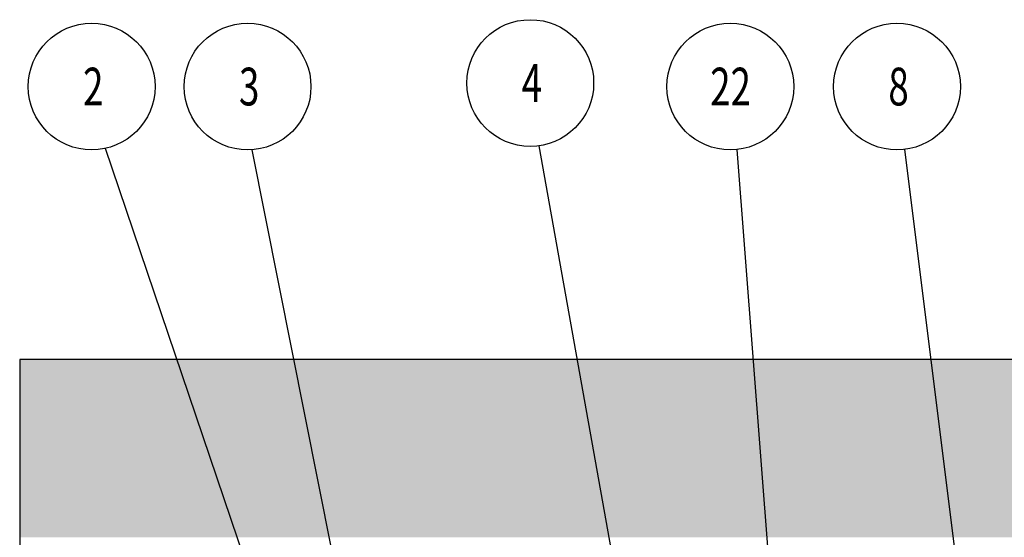
# Model space of a CAD drawing. Units: millimetres. Extents: x 19778 to 227418, y -21811 to 12609.
# Drawn here: x 21331 to 22437, y -98 to 484 of the extents above; entities that cross this region are included whole.
import ezdxf

# ---------------------------------------------------------------- set-up
doc = ezdxf.new("R2010")
doc.units = ezdxf.units.MM
doc.header["$LTSCALE"] = 46.255
doc.layers.get('0').update_dxf_attribs({"linetype": 'CONTINUOUS'})
doc.layers.add('NOTE', color=7, linetype='CONTINUOUS')
doc.styles.get("Standard").update_dxf_attribs({"font": 'txt', "width": 0.8})

msp = doc.modelspace()

# ---------------------------------------------------------------- hatches: boundary and pattern name
h = msp.add_hatch()
h.set_pattern_fill('GRAVEL', color=256, scale=7.575758)
h.set_pattern_definition([(228.01279, (138.545, -7571.662), (-1539.3939395, -1731.818182), [25.888, -2562.9154]), (184.96974, (121.227, -7590.905), (2309.0909082, 192.4242534), [44.4246, -4398.034]), (132.510447, (76.97, -7594.753), (1924.242425, -2116.666666), [31.3244, -3101.1154]), (267.27369, (1.924, -7642.859), (192.4242428, 3848.4848485), [40.4549, -4005.0331]), (292.833654, (0, -7683.2685), (-962.1212122, 2309.090909), [39.6692, -3927.2582]), (357.27369, (15.394, -7719.829), (-3848.4848485, 192.4242428), [40.4549, -4005.0331]), (37.69424, (55.803, -7721.753), (-2501.5151514, -1924.2424244), [53.4995, -5296.4481]), (72.25533, (98.136, -7689.041), (1346.9696973, 4233.3333332), [50.509, -5000.3982]), (121.429566, (113.53, -7640.935), (-1539.3939396, 2501.5151514), [40.5919, -4018.602]), (175.23636, (92.364, -7606.299), (2116.666667, -192.424243), [46.3419, -2270.7528]), (222.397438, (46.182, -7602.45), (-2309.090909, -2116.6666667), [59.9301, -5933.0888]), (138.814075, (192.424, -7644.784), (-1346.969697, 1154.545455), [20.4549, -2025.0429]), (171.469234, (177.03, -7631.314), (2501.5151516, -384.8484844), [38.9153, -3852.6242]), (225, (138.55, -7625.54), (-3e-14, -192.42424), [27.2128, -244.9161]), (203.19859, (125.076, -7602.45), (962.121212, 384.848485), [14.6546, -1450.8047]), (291.80141, (111.606, -7608.223), (-192.42424, 577.272727), [20.7247, -1015.5116]), (30.96376, (119.303, -7627.465), (577.272727, 384.848485), [33.6606, -1088.3559]), (161.56505, (148.167, -7610.15), (384.84848, -192.42424), [24.34, -584.159]), (16.38954, (0, -7608.223), (1924.2424242, 577.2727273), [34.0976, -3375.6687]), (70.346176, (32.712, -7598.602), (-769.69697, -2116.6666666), [28.606, -2831.986]), (293.19859, (148.167, -7571.662), (-384.848485, 962.121212), [29.3091, -1436.1503]), (343.61046, (159.712, -7598.602), (-1924.2424243, 577.272727), [34.0976, -3375.6687]), (339.44395, (0, -7727.526), (-962.121212, 384.848485), [32.8815, -1611.192]), (294.77514, (30.788, -7739.072), (-962.121213, 2116.666666), [27.5509, -2727.545]), (66.80141, (150.09, -7764.087), (384.848485, 962.121212), [29.3091, -1436.1503]), (17.354025, (161.636, -7737.147), (-2501.5151515, -769.69697), [32.2563, -3193.3618]), (69.44395, (55.803, -7764.087), (-384.848485, -962.121212), [16.4407, -1627.6327]), (101.30993, (138.545, -7764.087), (-192.42424, 769.69697), [9.8117, -971.3633]), (165.96376, (136.62, -7754.465), (577.27273, -192.42424), [39.6692, -753.7163]), (186.009006, (98.136, -7744.844), (1924.2424242, 192.4242425), [36.7627, -3639.4973]), (303.69007, (119.303, -7644.784), (-192.42424, 384.84848), [27.7518, -666.0437]), (353.157227, (134.697, -7667.8745), (3271.2121212, -384.8484847), [48.4513, -4796.6674]), (60.9454, (182.803, -7673.647), (-769.69697, -1346.969697), [19.8112, -1961.3176]), (90, (192.42, -7656.33), (-192.4242, 192.4242), [11.5455, -180.8788]), (120.25644, (94.288, -7739.072), (769.6969696, -1346.969697), [26.7323, -2646.5107]), (48.01279, (80.818, -7715.98), (1539.3939395, 1731.818182), [51.776, -2537.0274]), (0, (115.45, -7677.5), (192.4242, 192.4242), [50.0303, -142.394]), (325.304846, (165.485, -7677.496), (1924.242425, -1346.969696), [30.425, -3012.0694]), (254.0546, (190.5, -7694.814), (-192.424242, -769.69697), [28.0174, -1372.8523]), (207.645975, (182.803, -7721.753), (-3656.0606062, -1924.242424), [45.617, -4516.0958]), (175.42608, (142.394, -7742.92), (-2501.5151515, 192.4242424), [48.2598, -4777.7156])])
h.paths.add_polyline_path([(24431.254, -97.918), (24431.254, 102.082), (21331.254, 102.082), (21331.254, -97.918)])

# ---------------------------------------------------------------- linework, layer by layer
at = {"color": 7, "linetype": 'Continuous'}
for p, q in [((21331.254, 102.082), (21331.254, -97.918)), ((24431.254, 102.082), (21331.254, 102.082)), ((21331.254, -46.604), (21331.254, -2334.918))]:
    msp.add_line(p, q, dxfattribs=at)
at = {"layer": 'NOTE', "color": 1, "linetype": 'Continuous'}
for p, q in [((21587.34, -132.418), (21427.526, 339.101)), ((21681.634, -112.388), (21592.219, 337.581)), ((22007.659, -180.354), (21914.396, 342.077)), ((22186.97, -311.118), (22136.681, 337.802)), ((22463.053, -766.423), (22325.019, 337.946))]:
    msp.add_line(p, q, dxfattribs=at)
for centre in [(21412.038, 408.586), (21587.095, 408.586), (21904.485, 412.574), (22129.094, 408.586), (22316.19, 408.586)]:
    msp.add_circle(centre, 71.19, dxfattribs=at)

# ---------------------------------------------------------------- texts
at = {"layer": 'NOTE', "color": 1, "linetype": 'Continuous', "width": 0.711111}
for s, height, p in [('4', 42.424, (21894.87, 391.362)), ('2', 42.424, (21402.423, 387.374)), ('3', 42.424, (21577.48, 387.374)), ('22', 42.4242, (22106.53, 387.374)), ('8', 42.424, (22306.574, 387.374))]:
    msp.add_text(s, height=height, dxfattribs=at).set_placement(p)

doc.saveas('drawing.dxf')
